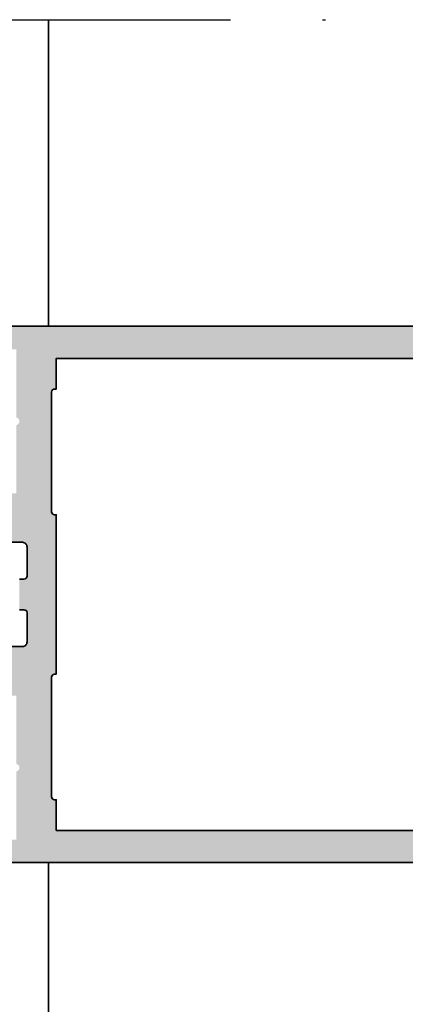
# Model space of a CAD drawing. Units: millimetres. Extents: x 2530 to 23610, y -334 to 3711.
# Drawn here: x 6806 to 6819, y 166 to 198 of the extents above; entities that cross this region are included whole.
import ezdxf

# ---------------------------------------------------------------- set-up
doc = ezdxf.new("R2010")
doc.units = ezdxf.units.MM
doc.linetypes.add('ACAD_ISO10W100', pattern=[18, 12, -3, 0, -3])
for name, color, linetype, lineweight in [('S03_AL_Kontur', 255, 'Continuous', 35), ('S04_AL_Schraffur', 253, 'Continuous', 25), ('S18_Mittellinie', 10, 'ACAD_ISO10W100', 25)]:
    doc.layers.add(name, color=color, linetype=linetype, lineweight=lineweight)

# ---------------------------------------------------------------- blocks, each defined once
blk = doc.blocks.new('477830_s')
at = {"layer": 'S04_AL_Schraffur'}
h = blk.add_hatch(color=256, dxfattribs=at)
h.dxf.hatch_style = 1
h.paths.add_polyline_path([(124, 17, 0.414214), (123.5, 17.5), (-6, 17.5), (-6, 15.6), (-5.2, 14.8), (-4.6, 14.8), (-4.6, 16), (-2.3, 16), (-2.3, 11.55, -0.8), (-2.3, 11.05), (-2.3, 6.6), (-4.6, 6.6), (-4.6, 7.8), (-5.2, 7.8), (-6, 7), (-6, 2.45, 0.414214), (-5.7, 2.15), (-4.6, 2.15), (-4.6, 3.1, -0.414214), (-4.3, 3.4), (-1.9, 3.4, -0.414214), (-1.6, 3.1), (-1.6, 1.2, -0.414214), (-1.8, 1), (-2.1, 1), (-2.1, -1), (-1.8, -1, -0.414214), (-1.6, -1.2), (-1.6, -3.1, -0.414214), (-1.9, -3.4), (-4.3, -3.4, -0.414214), (-4.6, -3.1), (-4.6, -2.15), (-5.7, -2.15, 0.414214), (-6, -2.45), (-6, -7), (-5.2, -7.8), (-4.6, -7.8), (-4.6, -6.6), (-2.3, -6.6), (-2.3, -11.05, -0.8), (-2.3, -11.55), (-2.3, -16), (-4.6, -16), (-4.6, -14.8), (-5.2, -14.8), (-6, -15.6), (-6, -17.5), (123.5, -17.5, 0.414214), (124, -17)])
h.paths.add_polyline_path([(0, 5.4), (0, 13.2, -0.414214), (0.2, 13.4), (0.3, 13.4), (0.3, 15.4), (120.9, 15.4), (120.9, 1.5, -0.414214), (120.4, 1), (115.843, 1, -0.323551), (115.273, 1.412, 0.593587), (107.5, 2.829, 0.630616), (108.278, 1.2), (109.53, 1.2, 0.63903), (109.759, 1.694, -0.327075), (112.241, 1.694, 0.63903), (112.47, 1.2), (112.766, 1.2, -0.307553), (113.231, 0.884, -0.190925), (113.231, -0.884, -0.307553), (112.766, -1.2), (112.47, -1.2, 0.63903), (112.241, -1.694, -0.327075), (109.759, -1.694, 0.63903), (109.53, -1.2), (108.278, -1.2, 0.630616), (107.5, -2.829, 0.593587), (115.273, -1.412, -0.323551), (115.843, -1), (120.4, -1, -0.414214), (120.9, -1.5), (120.9, -15.4), (0.3, -15.4), (0.3, -13.4), (0.2, -13.4, -0.414214), (0, -13.2), (0, -5.4, -0.414214), (0.2, -5.2), (0.3, -5.2), (0.3, 5.2), (0.2, 5.2, -0.414214)], flags=16)
at = {"layer": 'S03_AL_Kontur'}
for points in [[(-6, 17.5), (123.5, 17.5, -0.414214)], [(-4.3, -3.4), (-1.9, -3.4, 0.414214), (-1.6, -3.1), (-1.6, -1.2, 0.414214), (-1.8, -1), (-2.1, -1)], [(-2.1, 1), (-1.8, 1, 0.414214), (-1.6, 1.2), (-1.6, 3.1, 0.414214), (-1.9, 3.4), (-4.3, 3.4, 0.414214)], [(120.9, 15.4), (0.3, 15.4), (0.3, 13.4), (0.2, 13.4, 0.414214), (0, 13.2), (0, 5.4, 0.414214), (0.2, 5.2), (0.3, 5.2), (0.3, -5.2), (0.2, -5.2, 0.414214), (0, -5.4), (0, -13.2, 0.414214), (0.2, -13.4), (0.3, -13.4), (0.3, -15.4), (120.9, -15.4)]]:
    blk.add_lwpolyline(points, format="xyb", dxfattribs=at)
blk.add_lwpolyline([(123.5, -17.5), (-6, -17.5)], dxfattribs=at)

msp = doc.modelspace()

# ---------------------------------------------------------------- linework, layer by layer
at = {"layer": 'S03_AL_Kontur'}
for p, q in [((6806.924, 197.85), (6806.924, 187.85)), ((6806.924, 132.85), (6806.924, 170.35))]:
    msp.add_line(p, q, dxfattribs=at)
at = {"layer": 'S18_Mittellinie'}
msp.add_line((6728.458, 197.85), (6870.424, 197.85), dxfattribs=at)

# ---------------------------------------------------------------- block references
at = {"layer": 'S03_AL_Kontur', "xscale": 0.5, "yscale": 0.5, "zscale": 0.5}
msp.add_blockref('477830_s', (6807.024, 179.099), dxfattribs=at)

doc.saveas('drawing.dxf')
